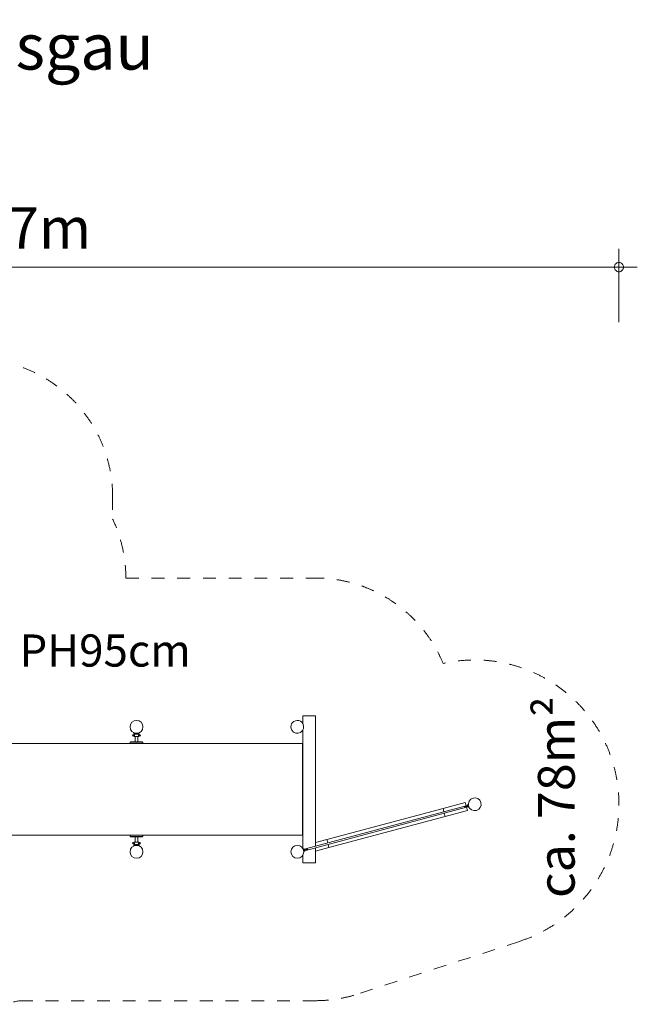
# Model space of a CAD drawing. Units: millimetres. Extents: x 383070 to 398900, y -1258879 to -1244602.
# Drawn here: x 392176 to 398900, y -1255319 to -1244602 of the extents above; entities that cross this region are included whole.
import ezdxf

# ---------------------------------------------------------------- set-up
doc = ezdxf.new("R2010")
doc.units = ezdxf.units.MM
doc.header["$LTSCALE"] = 200
doc.linetypes.add('CADWORK_3', pattern=[4, 2, -2])
doc.layers.add('Ech.1_200', color=7, linetype='Continuous')
doc.styles.add('vagrounded lt-', font='VAGROLN.TTF', dxfattribs={"height": 1})

# ---------------------------------------------------------------- blocks, each defined once
blk = doc.blocks.new('DIM2')
at = {"layer": 'Ech.1_200', "color": 7, "linetype": 'Continuous', "lineweight": 20}
for p, q in [((384728, -1247895), (384728, -1247095)), ((398700, -1247895), (398700, -1247095)), ((384728, -1247295), (384528, -1247295)), ((384728, -1247295), (398900, -1247295))]:
    blk.add_line(p, q, dxfattribs=at)
for points in [[(384778, -1247295), (384778, -1247289), (384776, -1247283), (384774, -1247277), (384772, -1247271), (384768, -1247265), (384764, -1247261), (384760, -1247257), (384754, -1247253), (384750, -1247249), (384744, -1247247), (384738, -1247245), (384732, -1247245), (384724, -1247245), (384718, -1247245), (384712, -1247247), (384706, -1247249), (384702, -1247253), (384696, -1247257), (384692, -1247261), (384688, -1247265), (384684, -1247271), (384682, -1247277), (384680, -1247283), (384678, -1247289), (384678, -1247295)], [(398750, -1247295), (398750, -1247289), (398748, -1247283), (398746, -1247277), (398744, -1247271), (398740, -1247265), (398736, -1247261), (398732, -1247257), (398726, -1247253), (398722, -1247249), (398716, -1247247), (398710, -1247245), (398702, -1247245), (398696, -1247245), (398690, -1247245), (398684, -1247247), (398678, -1247249), (398674, -1247253), (398668, -1247257), (398664, -1247261), (398660, -1247265), (398656, -1247271), (398654, -1247277), (398652, -1247283), (398650, -1247289), (398650, -1247295)], [(384678, -1247295), (384678, -1247301), (384680, -1247307), (384682, -1247313), (384684, -1247319), (384688, -1247325), (384692, -1247329), (384696, -1247333), (384702, -1247337), (384706, -1247341), (384712, -1247343), (384718, -1247345), (384724, -1247345), (384732, -1247345), (384738, -1247345), (384744, -1247343), (384750, -1247341), (384754, -1247337), (384760, -1247333), (384764, -1247329), (384768, -1247325), (384772, -1247319), (384774, -1247313), (384776, -1247307), (384778, -1247301), (384778, -1247295)], [(398650, -1247295), (398650, -1247301), (398652, -1247307), (398654, -1247313), (398656, -1247319), (398660, -1247325), (398664, -1247329), (398668, -1247333), (398674, -1247337), (398678, -1247341), (398684, -1247343), (398690, -1247345), (398696, -1247345), (398702, -1247345), (398710, -1247345), (398716, -1247343), (398722, -1247341), (398726, -1247337), (398732, -1247333), (398736, -1247329), (398740, -1247325), (398744, -1247319), (398746, -1247313), (398748, -1247307), (398750, -1247301), (398750, -1247295)]]:
    blk.add_lwpolyline(points, dxfattribs=at)

msp = doc.modelspace()

# ---------------------------------------------------------------- linework, layer by layer
at = {"layer": 'Ech.1_200', "color": 225, "linetype": 'Continuous', "lineweight": 18, "ltscale": 0.25}
for p, q in [((395398, -1252179), (395258, -1252179)), ((395258, -1252179), (395258, -1252262)), ((395398, -1252179), (395398, -1252479)), ((393411, -1252390), (393414, -1252389)), ((393411, -1252393), (393411, -1252390)), ((393414, -1252395), (393411, -1252393)), ((393425, -1252384), (393414, -1252384)), ((393414, -1252389), (393417, -1252390)), ((393417, -1252393), (393414, -1252395)), ((393414, -1252400), (393425, -1252400)), ((393415, -1252360), (393422, -1252371)), ((393417, -1252390), (393417, -1252393)), ((393423, -1252371), (393422, -1252371)), ((393422, -1252371), (393422, -1252380)), ((393423, -1252371), (393422, -1252371)), ((393474, -1252380), (393422, -1252380)), ((393422, -1252384), (393422, -1252380)), ((393422, -1252405), (393422, -1252400)), ((393422, -1252405), (393474, -1252405)), ((393425, -1252372), (393423, -1252371)), ((393426, -1252372), (393425, -1252372)), ((393425, -1252384), (393425, -1252400)), ((393427, -1252373), (393427, -1252373)), ((393430, -1252373), (393430, -1252373)), ((393431, -1252374), (393430, -1252373)), ((393430, -1252374), (393431, -1252374)), ((393430, -1252374), (393430, -1252376)), ((393430, -1252376), (393440, -1252376)), ((393432, -1252374), (393431, -1252374)), ((393432, -1252374), (393433, -1252374)), ((393433, -1252374), (393433, -1252374)), ((393434, -1252374), (393433, -1252374)), ((393436, -1252375), (393434, -1252374)), ((393434, -1252374), (393435, -1252375)), ((393434, -1252405), (393434, -1252462)), ((393436, -1252375), (393437, -1252375)), ((393438, -1252375), (393437, -1252375)), ((393439, -1252375), (393438, -1252375)), ((393438, -1252375), (393440, -1252375)), ((393440, -1252376), (393440, -1252375)), ((393440, -1252376), (393456, -1252376)), ((393456, -1252375), (393456, -1252376)), ((393458, -1252375), (393456, -1252375)), ((393456, -1252375), (393458, -1252375)), ((393456, -1252376), (393465, -1252376)), ((393459, -1252375), (393458, -1252375)), ((393459, -1252375), (393460, -1252375)), ((393461, -1252374), (393460, -1252375)), ((393460, -1252375), (393462, -1252374)), ((393463, -1252374), (393462, -1252374)), ((393462, -1252462), (393462, -1252405)), ((393463, -1252374), (393463, -1252374)), ((393463, -1252374), (393464, -1252374)), ((393464, -1252374), (393464, -1252374)), ((393464, -1252374), (393465, -1252374)), ((393466, -1252373), (393465, -1252374)), ((393465, -1252376), (393465, -1252374)), ((393467, -1252373), (393466, -1252373)), ((393471, -1252372), (393469, -1252373)), ((393469, -1252373), (393469, -1252373)), ((393473, -1252371), (393471, -1252372)), ((393471, -1252372), (393471, -1252372)), ((393471, -1252384), (393482, -1252384)), ((393471, -1252400), (393471, -1252384)), ((393482, -1252400), (393471, -1252400)), ((393474, -1252371), (393473, -1252371)), ((393474, -1252371), (393473, -1252371)), ((393474, -1252371), (393481, -1252360)), ((393474, -1252380), (393474, -1252371)), ((393474, -1252380), (393474, -1252384)), ((393474, -1252400), (393474, -1252405)), ((393482, -1252389), (393479, -1252390)), ((393479, -1252390), (393479, -1252393)), ((393479, -1252393), (393482, -1252395)), ((393485, -1252390), (393482, -1252389)), ((393482, -1252395), (393485, -1252393)), ((393485, -1252393), (393485, -1252390)), ((395258, -1252335), (395258, -1252479)), ((393412, -1252479), (391832, -1252479)), ((393378, -1252467), (393378, -1252479)), ((393518, -1252467), (393378, -1252467)), ((393383, -1252462), (393383, -1252467)), ((393399, -1252462), (393383, -1252462)), ((393410, -1252462), (393399, -1252462)), ((393399, -1252467), (393399, -1252462)), ((393410, -1252462), (393410, -1252467)), ((393433, -1252462), (393410, -1252462)), ((393481, -1252479), (393412, -1252479)), ((393463, -1252462), (393433, -1252462)), ((393433, -1252467), (393433, -1252462)), ((393463, -1252467), (393463, -1252462)), ((393486, -1252462), (393463, -1252462)), ((395256, -1252479), (393481, -1252479)), ((393497, -1252462), (393486, -1252462)), ((393486, -1252467), (393486, -1252462)), ((393497, -1252467), (393497, -1252462)), ((393512, -1252462), (393497, -1252462)), ((393512, -1252467), (393512, -1252462)), ((393518, -1252479), (393518, -1252467)), ((395258, -1252479), (395256, -1252479)), ((395256, -1253479), (395256, -1252479)), ((395258, -1252479), (395258, -1253479)), ((395398, -1253479), (395398, -1252479)), ((397036, -1253157), (395287, -1253625)), ((397026, -1253122), (396785, -1253187)), ((397052, -1253157), (397019, -1253165)), ((397021, -1253175), (397055, -1253166)), ((397026, -1253122), (397036, -1253157)), ((397040, -1253174), (397036, -1253157)), ((397059, -1253146), (397049, -1253149)), ((397049, -1253149), (397051, -1253157)), ((397054, -1253166), (397056, -1253174)), ((397056, -1253174), (397066, -1253172)), ((397066, -1253172), (397059, -1253146)), ((397061, -1253151), (397060, -1253151)), ((397061, -1253153), (397061, -1253153)), ((397064, -1253165), (397064, -1253165)), ((397064, -1253167), (397065, -1253167)), ((395292, -1253643), (397040, -1253174)), ((396785, -1253187), (395520, -1253526)), ((396808, -1253274), (395543, -1253613)), ((396794, -1253222), (396785, -1253187)), ((396808, -1253274), (396799, -1253239)), ((397050, -1253209), (396808, -1253274)), ((397040, -1253174), (397050, -1253209)), ((391832, -1253479), (393412, -1253479)), ((393378, -1253479), (393378, -1253491)), ((393378, -1253491), (393518, -1253491)), ((393383, -1253491), (393383, -1253496)), ((393399, -1253491), (393399, -1253496)), ((393410, -1253491), (393410, -1253496)), ((393412, -1253479), (393481, -1253479)), ((393433, -1253491), (393433, -1253496)), ((393463, -1253491), (393463, -1253496)), ((393481, -1253479), (395256, -1253479)), ((393486, -1253496), (393486, -1253491)), ((393497, -1253491), (393497, -1253496)), ((393512, -1253496), (393512, -1253491)), ((393518, -1253491), (393518, -1253479)), ((395258, -1253479), (395256, -1253479)), ((395258, -1253479), (395258, -1253622)), ((395398, -1253479), (395398, -1253596)), ((393383, -1253496), (393399, -1253496)), ((393399, -1253496), (393410, -1253496)), ((393410, -1253496), (393433, -1253496)), ((393414, -1253563), (393411, -1253564)), ((393411, -1253564), (393411, -1253567)), ((393411, -1253567), (393414, -1253569)), ((393414, -1253558), (393425, -1253558)), ((393417, -1253564), (393414, -1253563)), ((393414, -1253569), (393417, -1253567)), ((393425, -1253574), (393414, -1253574)), ((393422, -1253586), (393415, -1253597)), ((393417, -1253567), (393417, -1253564)), ((393422, -1253553), (393422, -1253558)), ((393474, -1253553), (393422, -1253553)), ((393422, -1253574), (393422, -1253578)), ((393474, -1253578), (393422, -1253578)), ((393422, -1253578), (393422, -1253586)), ((393422, -1253586), (393423, -1253586)), ((393422, -1253586), (393423, -1253586)), ((393423, -1253586), (393425, -1253585)), ((393425, -1253558), (393425, -1253574)), ((393425, -1253585), (393425, -1253585)), ((393425, -1253585), (393427, -1253585)), ((393427, -1253585), (393427, -1253584)), ((393429, -1253584), (393430, -1253584)), ((393440, -1253582), (393430, -1253582)), ((393430, -1253582), (393430, -1253584)), ((393430, -1253584), (393431, -1253583)), ((393431, -1253583), (393430, -1253584)), ((393431, -1253583), (393432, -1253583)), ((393433, -1253583), (393432, -1253583)), ((393433, -1253496), (393463, -1253496)), ((393433, -1253583), (393434, -1253583)), ((393433, -1253583), (393433, -1253583)), ((393434, -1253496), (393434, -1253553)), ((393434, -1253583), (393436, -1253582)), ((393435, -1253583), (393434, -1253583)), ((393437, -1253582), (393436, -1253583)), ((393437, -1253582), (393438, -1253582)), ((393438, -1253582), (393440, -1253582)), ((393440, -1253582), (393438, -1253582)), ((393456, -1253582), (393440, -1253582)), ((393440, -1253582), (393440, -1253582)), ((393456, -1253582), (393456, -1253582)), ((393458, -1253582), (393456, -1253582)), ((393465, -1253582), (393456, -1253582)), ((393457, -1253582), (393458, -1253582)), ((393458, -1253582), (393459, -1253582)), ((393460, -1253583), (393459, -1253582)), ((393460, -1253582), (393461, -1253583)), ((393462, -1253583), (393460, -1253583)), ((393462, -1253553), (393462, -1253496)), ((393462, -1253583), (393463, -1253583)), ((393463, -1253496), (393486, -1253496)), ((393463, -1253583), (393463, -1253583)), ((393464, -1253583), (393463, -1253583)), ((393464, -1253583), (393464, -1253583)), ((393465, -1253584), (393464, -1253583)), ((393465, -1253584), (393465, -1253582)), ((393465, -1253583), (393466, -1253584)), ((393466, -1253584), (393466, -1253584)), ((393469, -1253584), (393469, -1253585)), ((393470, -1253585), (393471, -1253585)), ((393482, -1253558), (393471, -1253558)), ((393471, -1253574), (393471, -1253558)), ((393471, -1253574), (393482, -1253574)), ((393471, -1253585), (393473, -1253586)), ((393473, -1253586), (393474, -1253586)), ((393473, -1253586), (393474, -1253586)), ((393474, -1253558), (393474, -1253553)), ((393474, -1253578), (393474, -1253574)), ((393474, -1253586), (393474, -1253578)), ((393481, -1253597), (393474, -1253586)), ((393479, -1253564), (393482, -1253563)), ((393479, -1253567), (393479, -1253564)), ((393482, -1253569), (393479, -1253567)), ((393482, -1253563), (393485, -1253564)), ((393485, -1253567), (393482, -1253569)), ((393485, -1253564), (393485, -1253567)), ((393486, -1253496), (393497, -1253496)), ((393497, -1253496), (393512, -1253496)), ((395520, -1253526), (395398, -1253558)), ((395529, -1253561), (395520, -1253526)), ((395543, -1253613), (395534, -1253578)), ((395258, -1253695), (395258, -1253779)), ((395272, -1253625), (395262, -1253628)), ((395262, -1253628), (395269, -1253653)), ((395264, -1253635), (395264, -1253635)), ((395267, -1253646), (395267, -1253646)), ((395269, -1253653), (395279, -1253650)), ((395274, -1253633), (395272, -1253625)), ((395306, -1253624), (395273, -1253633)), ((395276, -1253643), (395309, -1253634)), ((395279, -1253650), (395277, -1253643)), ((395287, -1253625), (395292, -1253643)), ((395543, -1253613), (395398, -1253652)), ((395398, -1253614), (395398, -1253779)), ((395258, -1253779), (395398, -1253779))]:
    msp.add_line(p, q, dxfattribs=at)
at = {"layer": 'Ech.1_200', "color": 64, "linetype": 'CADWORK_3', "lineweight": 18, "ltscale": 0.35, "flags": 128}
msp.add_lwpolyline([(393188, -1249795), (393188, -1250037)], dxfattribs=at)
at = {"layer": 'Ech.1_200', "color": 64, "linetype": 'CADWORK_3', "lineweight": 18, "ltscale": 0.35}
for points in [[(393332, -1250679), (395398, -1250679)], [(397616, -1254634), (395862, -1255205)], [(395398, -1255279), (392176, -1255279)]]:
    msp.add_lwpolyline(points, dxfattribs=at)
at = {"layer": 'Ech.1_200', "color": 225, "linetype": 'Continuous', "lineweight": 18, "ltscale": 0.25}
for points in [[(393427, -1252373), (393427, -1252373), (393426, -1252372), (393425, -1252372)], [(393430, -1252373), (393429, -1252373), (393428, -1252373), (393427, -1252373)], [(393469, -1252373), (393469, -1252373), (393468, -1252373), (393467, -1252373), (393466, -1252373)], [(397019, -1253165), (397019, -1253166), (397020, -1253167), (397020, -1253168), (397020, -1253169), (397021, -1253170), (397021, -1253171), (397021, -1253172), (397021, -1253173), (397021, -1253174), (397021, -1253175)], [(397033, -1253172), (397033, -1253171), (397033, -1253171), (397034, -1253170), (397034, -1253170), (397034, -1253169), (397034, -1253168), (397034, -1253167), (397033, -1253166), (397033, -1253165), (397032, -1253164), (397032, -1253164), (397031, -1253163), (397031, -1253163), (397030, -1253162)], [(397055, -1253166), (397054, -1253165), (397054, -1253164), (397053, -1253164), (397053, -1253163), (397053, -1253162), (397052, -1253161), (397052, -1253160), (397052, -1253159), (397052, -1253158), (397052, -1253157)], [(393427, -1253584), (393427, -1253584), (393428, -1253584), (393429, -1253584), (393430, -1253584)], [(393466, -1253584), (393467, -1253584), (393468, -1253584), (393469, -1253584)], [(393469, -1253584), (393469, -1253585), (393470, -1253585), (393471, -1253585)], [(395276, -1253643), (395276, -1253642), (395276, -1253641), (395275, -1253640), (395275, -1253639), (395275, -1253638), (395275, -1253637), (395274, -1253636), (395274, -1253635), (395273, -1253634), (395273, -1253633)], [(395297, -1253637), (395297, -1253636), (395297, -1253636), (395296, -1253636), (395296, -1253636), (395295, -1253635), (395294, -1253634), (395294, -1253633), (395294, -1253632), (395294, -1253631), (395294, -1253630), (395294, -1253630), (395294, -1253628), (395294, -1253628), (395295, -1253627)], [(395306, -1253624), (395306, -1253625), (395306, -1253626), (395307, -1253627), (395307, -1253628), (395307, -1253629), (395307, -1253630), (395308, -1253631), (395308, -1253632), (395308, -1253633), (395309, -1253634)]]:
    msp.add_lwpolyline(points, dxfattribs=at)
at = {"layer": 'Ech.1_200', "color": 64, "linetype": 'CADWORK_3', "lineweight": 18, "ltscale": 0.35}
for centre, radius, start, end in [((391688, -1249795), 1500, 0, 90), ((391832, -1250679), 1500, 360, 25.3111), ((395398, -1252179), 1500, 22.3112, 90), ((397130, -1253141), 1570, 288.0391, 102.6622), ((395398, -1253779), 1500, 270, 288.0391), ((391832, -1253819), 1500, 270, 283.2615)]:
    msp.add_arc(centre, radius, start, end, dxfattribs=at)
at = {"layer": 'Ech.1_200', "color": 225, "linetype": 'Continuous', "lineweight": 18, "ltscale": 0.25}
for centre, radius, start, end in [((393448, -1252299), 70, 90, 270), ((393448, -1252299), 70, 270, 90), ((395198, -1252299), 70, 31.0027, 211.0027), ((395198, -1252299), 70, 211.0027, 31.0027), ((393414, -1252392), 8, 90, 270), ((393414, -1252392), 6.5, 90, 270), ((393414, -1252392), 6.5, 270, 90), ((393482, -1252392), 6.5, 90, 270), ((393482, -1252392), 8, 270, 90), ((393482, -1252392), 6.5, 270, 90), ((397130, -1253141), 70, 105, 285), ((397130, -1253141), 70, 285, 105), ((393448, -1253659), 70, 90, 270), ((393414, -1253566), 8, 90, 270), ((393414, -1253566), 6.5, 90, 270), ((393414, -1253566), 6.5, 270, 90), ((393448, -1253659), 70, 270, 90), ((393482, -1253566), 6.5, 90, 270), ((393482, -1253566), 8, 270, 90), ((393482, -1253566), 6.5, 270, 90), ((395198, -1253659), 70, 90, 270), ((395198, -1253659), 70, 270, 90)]:
    msp.add_arc(centre, radius, start, end, dxfattribs=at)

# ---------------------------------------------------------------- block references
at = {"layer": 'Ech.1_200'}
msp.add_blockref('DIM2', (0, 0), dxfattribs=at)

# ---------------------------------------------------------------- texts
at = {"layer": 'Ech.1_200', "color": 7, "linetype": 'Continuous', "style": 'vagrounded lt-'}
msp.add_text('13,97m', height=450, dxfattribs=at).set_placement((390852, -1247095))
at = {"layer": 'Ech.1_200', "color": 7, "linetype": 'Continuous', "attachment_point": 1, "line_spacing_factor": 1.08, "style": 'vagrounded lt-'}
for s, insert, char_height, width in [('{\\fVAGRounded Lt|b0|i0;\\W1.000000;\\H500.000000;\\C7;04.076.5 Sandbaustelle Breisgau}', (383328, -1244645), 500, 22974.23), ('{\\fVAGRounded Lt|b0|i0;\\W1.000000;\\H350.000000;\\C7;PH95cm}', (392174, -1251293), 350, 2244.42)]:
    msp.add_mtext(s, dxfattribs=dict(at, insert=insert, char_height=char_height, width=width))
at = {"layer": 'Ech.1_200', "color": 7, "linetype": 'Continuous', "insert": (397818, -1254161), "char_height": 400, "width": 3182.71, "attachment_point": 1, "rotation": 90, "line_spacing_factor": 1.08, "style": 'vagrounded lt-'}
msp.add_mtext('ca. 78m²', dxfattribs=at)

doc.saveas('drawing.dxf')
